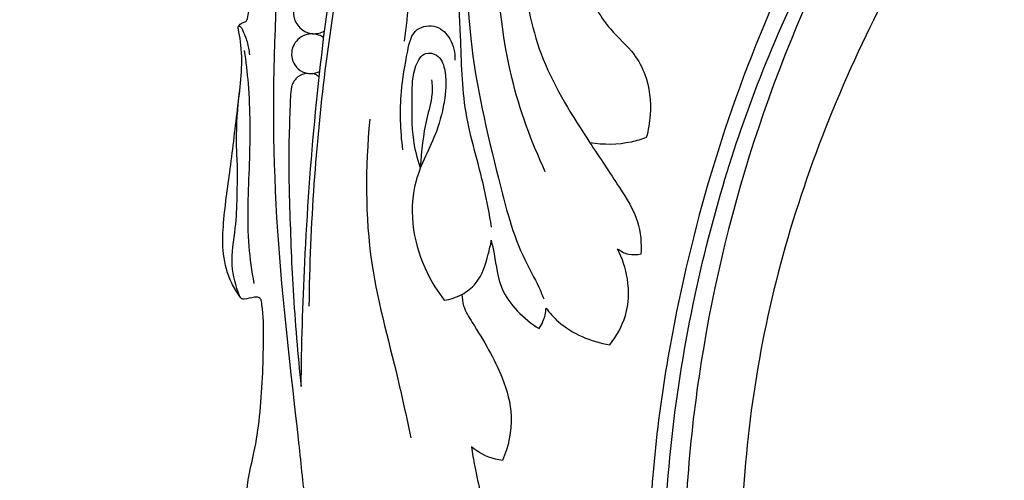
# Model space of a CAD drawing. Units: millimetres. Extents: x -790 to 1997, y -1868 to 920.
# Drawn here: x -631 to -465, y -290 to -213 of the extents above; entities that cross this region are included whole.
import ezdxf

# ---------------------------------------------------------------- set-up
doc = ezdxf.new("R2010")
doc.units = ezdxf.units.MM
doc.header["$MEASUREMENT"] = 0
doc.layers.add('Layer 01', color=7, linetype='Continuous', true_color=0xffffff)
doc.styles.add('Arial', font='arial.ttf')
doc.dimstyles.new('Default', dxfattribs={"dimtxt": 20, "dimasz": 10, "dimexe": 0.5, "dimexo": 0.5, "dimgap": 0.25, "dimtad": 1, "dimtoh": 1, "dimdec": 0, "dimzin": 1, "dimdsep": 46, "dimtxsty": 'Arial', "dimcen": 0.5, "dimazin": 0, "dimtfac": 1, "dimtdec": 4, "dimtix": 1, "dimtmove": 1, "dimatfit": 3, "dimfxl": 1, "dimtolj": 1, "dimtzin": 1, "dimarcsym": 0})

# ---------------------------------------------------------------- blocks, each defined once
blk = doc.blocks.new('*D2')
at = {"layer": 'Defpoints', "color": 0, "transparency": 16777216}
for p in [(-613.21, -33.32), (-705.66, -773.22), (-555, -773.22)]:
    blk.add_point(p, dxfattribs=at)
at = {"layer": 'Layer 01', "color": 0, "lineweight": -2, "transparency": 16777216}
for p, q in [((-613.71, -33.32), (-706.16, -33.32)), ((-705.66, -43.32), (-705.66, -763.22)), ((-555.5, -773.22), (-706.16, -773.22))]:
    blk.add_line(p, q, dxfattribs=at)
at = {"layer": 'Layer 01', "color": 0, "transparency": 16777216}
for points in [[(-703.99, -43.32), (-707.32, -43.32), (-705.66, -33.32)], [(-707.32, -763.22), (-703.99, -763.22), (-705.66, -773.22)]]:
    blk.add_solid(points, dxfattribs=at)
at = {"layer": 'Layer 01', "color": 0, "transparency": 16777216, "insert": (-716.12, -403.27), "char_height": 20, "attachment_point": 5, "rotation": 90, "style": 'Arial'}
blk.add_mtext('\\A1;740', dxfattribs=at)

msp = doc.modelspace()

# ---------------------------------------------------------------- linework, layer by layer
at = {"layer": 'Layer 01'}
for points, knots in [([(-468.1, -53.51), (-470.57, -53.83), (-481.71, -55.78), (-501.54, -64.74), (-523.08, -84.96), (-544.68, -114.69), (-565.8, -153.47), (-576.88, -198.87), (-581.35, -234.96), (-582.15, -254.39), (-582.23, -261.19)], [0, 0, 0, 0, 7.453792, 33.879876, 63.716222, 95.066845, 143.970503, 195.060543, 234.688138, 256.363208, 256.363208, 256.363208, 256.363208]), ([(-583.53, -274.67), (-583.47, -267.8), (-582.76, -244.18), (-579.15, -204.58), (-569.29, -158.44), (-550.57, -118.91), (-532.72, -90.23), (-518.09, -76.22), (-513.54, -72.31)], [0, 0, 0, 0, 22.073523, 75.094932, 123.619938, 163.415005, 205.908346, 223.9128, 223.9128, 223.9128, 223.9128]), ([(-560.78, -75.7), (-563.84, -83.57), (-569.56, -99.96), (-578.31, -131.72), (-584.01, -169.75), (-588.53, -211.13), (-588.19, -248.62), (-584.84, -275.71), (-582.49, -298.09), (-580.98, -311.3), (-582.79, -321.06), (-583.66, -323.54), (-583.79, -323.9)], [0, 0, 0, 0, 25.334456, 52.023852, 98.715653, 140.47428, 178.203531, 215.535114, 227.445656, 251.225485, 258.612871, 259.84926, 259.84926, 259.84926, 259.84926]), ([(-542.5, -238.61), (-544.84, -233.55), (-550.01, -219.54), (-551.28, -194.47), (-550.21, -163.12), (-540.97, -130.42), (-525.91, -100.64), (-511.1, -84.99), (-503.86, -78.8)], [0, 0, 0, 0, 17.368339, 45.898001, 76.363164, 111.611724, 146.886508, 175.445289, 175.445289, 175.445289, 175.445289]), ([(-545.97, -136.17), (-548.2, -143.7), (-552.44, -160.93), (-555.25, -187.93), (-556.33, -215.23), (-551.16, -236.71), (-547.58, -250.78), (-543.96, -257.08), (-543.02, -259.29), (-542.74, -259.96)], [0, 0, 0, 0, 23.554006, 53.048249, 81.592508, 106.419283, 121.552103, 126.853152, 129.134798, 129.134798, 129.134798, 129.134798]), ([(-566.14, -216.67), (-565.62, -211.99), (-564.27, -201.46), (-562.07, -183.41), (-556.49, -162.09), (-551.51, -146.87), (-548.49, -138.95)], [0, 0, 0, 0, 14.562418, 32.590252, 55.146893, 80.583793, 80.583793, 80.583793, 80.583793]), ([(-594, -214.15), (-593.86, -213.94), (-593.54, -213.53), (-592.78, -213.47), (-592.46, -212.63), (-592.09, -209.76), (-591.55, -203.17), (-589.5, -191.5), (-587.6, -177.04), (-583.67, -160.57), (-581.25, -149.74), (-579.85, -143.82)], [0, 0, 0, 0, 0.775439, 1.468849, 2.014967, 3.284664, 10.620956, 22.038127, 39.503478, 54.559769, 72.802313, 72.802313, 72.802313, 72.802313]), ([(-465.34, -151.11), (-472.51, -158.63), (-487.71, -177.23), (-508.61, -216.43), (-521.65, -260.66), (-525.36, -295.39), (-525.15, -310.65), (-525.04, -313.66)], [0, 0, 0, 0, 31.153515, 71.649888, 134.060225, 174.236376, 184.122524, 184.122524, 184.122524, 184.122524]), ([(-522.49, -312.66), (-522.56, -309.53), (-522.6, -290.35), (-518.36, -257.61), (-501.85, -206.29), (-480.93, -173.64), (-465.34, -155.52)], [450.068409, 450.068409, 450.068409, 450.068409, 460.360978, 512.857911, 555.901268, 627.604177, 627.604177, 627.604177, 627.604177]), ([(-465.34, -155.52), (-475.26, -168.07), (-499.62, -205.14), (-516.87, -259.56), (-519.39, -298.68), (-519.2, -311.38)], [0, 0, 0, 0, 47.988458, 132.99085, 174.572161, 174.572161, 174.572161, 174.572161]), ([(-551.53, -247.89), (-551.9, -245.73), (-553.01, -239.27), (-556.46, -228.87), (-556.65, -213.84), (-558.4, -191.29), (-555.97, -172.63), (-553.45, -160.69)], [0, 0, 0, 0, 6.927426, 20.604929, 33.889981, 53.286974, 89.901656, 89.901656, 89.901656, 89.901656]), ([(-465.34, -176.62), (-474.31, -189.05), (-490.64, -216.53), (-506.72, -261.03), (-509.75, -292.31), (-509.69, -307.67)], [0, 0, 0, 0, 46.133047, 96.745656, 146.863612, 146.863612, 146.863612, 146.863612]), ([(-537.7, -198.88), (-537.45, -201.61), (-536.13, -207.21), (-532.57, -214.17), (-527.73, -218.22), (-525.12, -223.14), (-524.57, -228.09), (-525.17, -231.62), (-525.52, -232.86)], [0, 0, 0, 0, 8.37579, 17.48567, 23.358656, 27.27043, 34.365116, 38.389264, 38.389264, 38.389264, 38.389264]), ([(-546.15, -205.24), (-545.69, -210.17), (-543.57, -220.46), (-536.27, -231.82), (-530.5, -240.54), (-526.6, -246.55), (-526.31, -250.64), (-526.44, -252.46)], [0, 0, 0, 0, 15.222675, 31.79978, 41.106321, 47.849813, 53.647664, 53.647664, 53.647664, 53.647664]), ([(-581.67, -208.18), (-582.22, -208.28), (-583.59, -208.78), (-584.96, -210.67), (-584.85, -213.09), (-583.55, -214.86), (-581.54, -215.64), (-580.18, -215.28), (-579.56, -214.95)], [0, 0, 0, 0, 1.686318, 4.251405, 6.506542, 8.753574, 10.551605, 12.683012, 12.683012, 12.683012, 12.683012]), ([(-590.21, -260.38), (-590.23, -260.21), (-590.36, -259.88), (-590.85, -259.63), (-591.8, -259.72), (-592.58, -259.98), (-593.48, -260.06), (-594.25, -258.95), (-595.68, -256.75), (-596.81, -252.56), (-596.63, -246.11), (-595.34, -237.83), (-594.22, -227.65), (-593.19, -220.13), (-593.88, -215.6), (-594.09, -214.7), (-594.15, -214.08), (-593.64, -214.25), (-593.19, -215.19), (-592.54, -216.76), (-592.3, -218.24), (-592.24, -218.96)], [0, 0, 0, 0, 0.572245, 0.99835, 1.580372, 3.334324, 3.57565, 4.167967, 7.03626, 12.362172, 17.275899, 27.490655, 38.674918, 49.206036, 51.445587, 52.099168, 52.5057, 52.753918, 53.361055, 55.693318, 57.956063, 57.956063, 57.956063, 57.956063]), ([(-566.44, -234.9), (-566.85, -231.69), (-567.04, -225.99), (-565.88, -219.53), (-564.83, -214.37), (-560.62, -213.73), (-558.16, -216.38), (-557.64, -218.64), (-557.69, -219.85)], [0, 0, 0, 0, 10.117617, 17.269835, 21.327524, 24.530904, 27.649008, 31.41177, 31.41177, 31.41177, 31.41177]), ([(-579.71, -216.13), (-579.97, -215.93), (-581.03, -215.32), (-583.44, -215.47), (-585.42, -217.79), (-585.03, -220.47), (-583.47, -221.91), (-581.85, -222.24), (-580.84, -221.97), (-580.37, -221.75)], [0, 0, 0, 0, 1.000307, 3.65015, 6.407228, 9.339332, 11.085582, 12.563538, 14.119781, 14.119781, 14.119781, 14.119781]), ([(-593.1, -218.25), (-592.83, -220.1), (-592.09, -226.43), (-592.14, -237.44), (-592.84, -248.64), (-591.86, -255.3), (-591.49, -257.36)], [0, 0, 0, 0, 5.797647, 19.772095, 34.390138, 41.032112, 41.032112, 41.032112, 41.032112]), ([(-563.53, -237.85), (-564, -236.36), (-565, -232.42), (-564.86, -226.59), (-564.88, -221.69), (-563.06, -218.38), (-560.22, -218.91), (-559.02, -222.15), (-559.29, -226.52), (-560.85, -232.96), (-564.88, -239.72), (-565.11, -248.23), (-562.91, -255.01), (-560.61, -258.74), (-559.5, -260.19)], [0, 0, 0, 0, 4.869289, 12.644495, 17.912485, 20.597185, 22.431598, 25.131313, 30.208084, 36.205994, 45.549025, 54.203538, 62.123048, 67.821373, 67.821373, 67.821373, 67.821373]), ([(-582.54, -222.07), (-583.08, -222.15), (-584.24, -222.57), (-585.06, -223.81), (-585.35, -225.71), (-585.44, -229.04), (-585.69, -235.32), (-585.47, -245.47), (-584.98, -259.01), (-584.1, -269.3), (-583.53, -274.67)], [0, 0, 0, 0, 1.651958, 3.520839, 4.222246, 7.620603, 13.889643, 23.887833, 39.542677, 56.876343, 56.876343, 56.876343, 56.876343]), ([(-580.48, -222.74), (-580.57, -222.64), (-580.89, -222.36), (-581.29, -222.17), (-581.57, -222.1)], [0, 0, 0, 0, 0.407517, 1.284512, 1.284512, 1.284512, 1.284512]), ([(-561.61, -223.18), (-561.52, -224), (-561.41, -226.22), (-562.95, -231), (-563.3, -235.12), (-563.53, -237.85)], [0, 0, 0, 0, 2.544913, 6.85299, 15.438687, 15.438687, 15.438687, 15.438687]), ([(-594.25, -237.35), (-594.34, -236.06), (-594.48, -231.98), (-594.22, -227.89), (-593.87, -225.13)], [0, 0, 0, 0, 4.067449, 12.756709, 12.756709, 12.756709, 12.756709]), ([(-572, -229.8), (-572.74, -237.9), (-572.9, -253.31), (-567.72, -270.72), (-565.72, -280.46), (-565.11, -283.32)], [0, 0, 0, 0, 25.456722, 48.01373, 57.425283, 57.425283, 57.425283, 57.425283]), ([(-525.52, -232.86), (-526.34, -233.17), (-529.4, -234.1), (-532.71, -234.13), (-534.99, -233.74)], [0, 0, 0, 0, 2.640131, 9.586433, 9.586433, 9.586433, 9.586433]), ([(-593.89, -259.46), (-594.53, -257.81), (-595.56, -254.01), (-594.17, -246.61), (-594.26, -240.95), (-594.25, -237.35)], [0, 0, 0, 0, 5.610108, 12.163549, 23.478106, 23.478106, 23.478106, 23.478106]), ([(-559.5, -260.19), (-558.46, -260.03), (-556.48, -259.4), (-553.36, -256.95), (-552.28, -253.4), (-551.69, -250.91), (-551.57, -250.12)], [0, 0, 0, 0, 3.151088, 6.159283, 11.815779, 14.329412, 14.329412, 14.329412, 14.329412]), ([(-551.57, -250.12), (-551.42, -250.89), (-550.83, -253.6), (-550.18, -259.44), (-546.14, -263.3), (-543.54, -264.96)], [0, 0, 0, 0, 2.474537, 8.815794, 18.252802, 18.252802, 18.252802, 18.252802]), ([(-531.67, -267.66), (-530.49, -266.2), (-528.51, -262.66), (-528.32, -256.85), (-529.54, -253.16), (-530.35, -251.59)], [0, 0, 0, 0, 5.86968, 12.407506, 17.966992, 17.966992, 17.966992, 17.966992]), ([(-526.44, -252.46), (-527.09, -252.61), (-528.53, -252.67), (-529.8, -252.02), (-530.35, -251.59)], [0, 0, 0, 0, 2.010732, 4.142188, 4.142188, 4.142188, 4.142188]), ([(-556.52, -259.22), (-556.5, -259.86), (-556.26, -261.56), (-553.41, -266.07), (-549.87, -271.89), (-547.63, -279.97), (-548.69, -284.77), (-549.69, -287.12)], [0, 0, 0, 0, 2.032996, 5.382537, 16.531774, 23.580913, 31.753958, 31.753958, 31.753958, 31.753958]), ([(-590.82, -306.34), (-591.07, -305.99), (-591.67, -305), (-592.26, -302.2), (-592.71, -297.25), (-592.86, -291.35), (-591.26, -285.34), (-590.13, -277.45), (-589.83, -269.13), (-589.85, -262.63), (-590.18, -260.56), (-590.21, -260.38)], [0, 0, 0, 0, 1.362292, 3.675122, 9.232805, 17.648487, 22.682828, 29.267171, 43.333336, 49.456123, 50.012922, 50.012922, 50.012922, 50.012922]), ([(-543.54, -264.96), (-543.28, -264.58), (-542.68, -263.5), (-542.4, -262.29), (-542.36, -261.52)], [0, 0, 0, 0, 1.420284, 3.879952, 3.879952, 3.879952, 3.879952]), ([(-542.36, -261.52), (-541.75, -262.33), (-539.01, -265.4), (-534.82, -267.15), (-531.67, -267.66)], [0, 0, 0, 0, 3.150228, 12.737493, 12.737493, 12.737493, 12.737493]), ([(-554.92, -284.79), (-554.74, -285.89), (-554.34, -288.57), (-553.25, -292.72), (-553.3, -298.26), (-555.41, -302.84), (-557.34, -305.6), (-557.98, -306.39)], [0, 0, 0, 0, 3.61122, 8.767731, 13.845249, 21.369377, 24.603805, 24.603805, 24.603805, 24.603805]), ([(-549.69, -287.12), (-550.09, -287.06), (-552.01, -286.7), (-553.78, -285.75), (-554.92, -284.79)], [0, 0, 0, 0, 1.232203, 5.845696, 5.845696, 5.845696, 5.845696])]:
    msp.add_open_spline(points, degree=3, knots=knots, dxfattribs=at)

# ---------------------------------------------------------------- dimensions: what is measured, and where the dimension line sits
dim = msp.add_linear_dim(base=(-705.66, -773.22), p1=(-613.21, -33.32), p2=(-555, -773.22), angle=270, dimstyle='Default', dxfattribs=at)
dim.commit()
dim.dimension.update_dxf_attribs({"geometry": '*D2', "text_midpoint": (-716.12, -403.27)})

doc.saveas('drawing.dxf')
